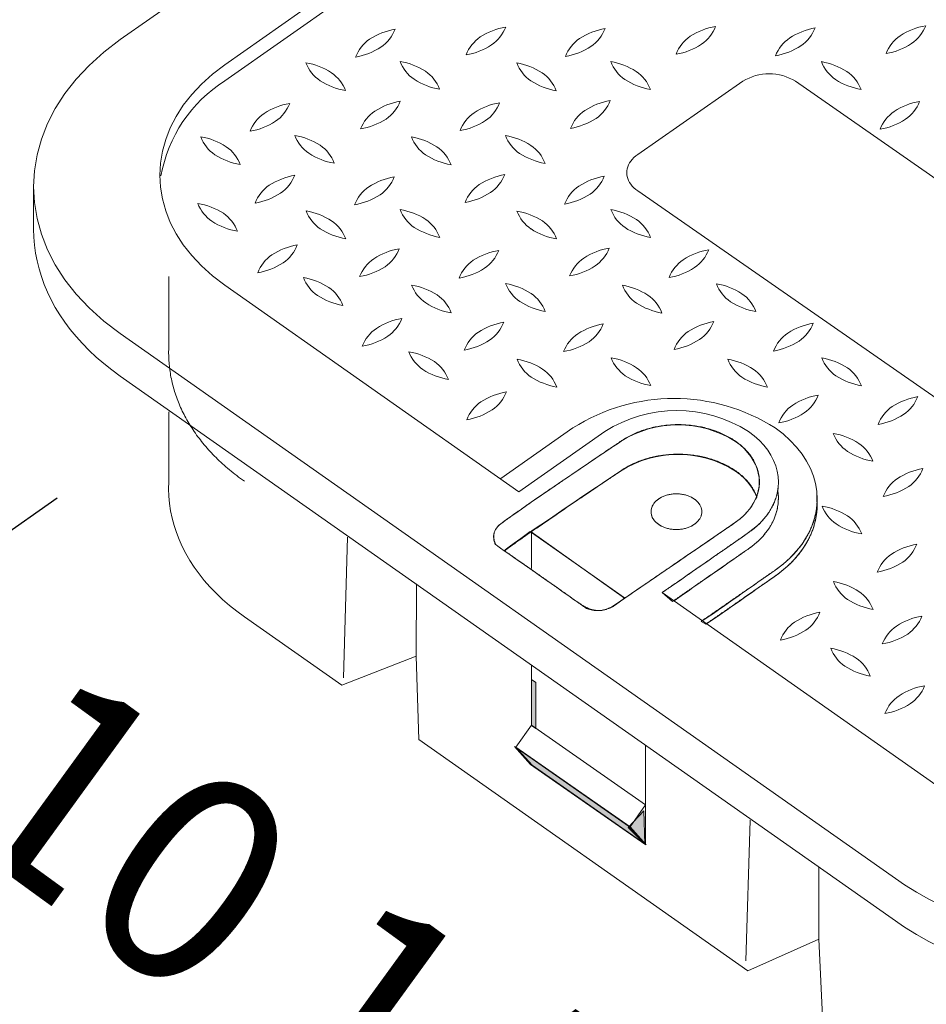
# Model space of a CAD drawing. Units: inches. Extents: x 0 to 217, y 0 to 280.
# Drawn here: x 15 to 26, y 207 to 218 of the extents above; entities that cross this region are included whole.
import ezdxf

# ---------------------------------------------------------------- set-up
doc = ezdxf.new("R2010")
doc.units = ezdxf.units.IN
doc.header["$LTSCALE"] = 10
doc.header["$MEASUREMENT"] = 0
doc.layers.get('Defpoints').update_dxf_attribs({"linetype": 'CONTINUOUS'})
doc.layers.add('CADdetails-7-VERYFINE', color=7, linetype='CONTINUOUS')
doc.layers.add('CADdetails-9-EXTRAFINE', color=9, linetype='CONTINUOUS', lineweight=0)
doc.styles.add('CADdetails-DIMENSIONS', font='ARIALN.TTF', dxfattribs={"height": 2.38})
doc.dimstyles.new('CADdetails-LEADER', dxfattribs={"dimtxt": 2.38, "dimasz": 2.38, "dimexe": 0.5, "dimexo": 1.5, "dimgap": 1, "dimtad": 0, "dimzin": 0, "dimdsep": 46, "dimlunit": 5, "dimtxsty": 'CADdetails-DIMENSIONS', "dimcen": 1, "dimclrd": 256, "dimclre": 256, "dimclrt": 256, "dimadec": 0, "dimazin": 0, "dimtfac": 1, "dimtofl": 0, "dimtmove": 0, "dimatfit": 3, "dimfxl": 1, "dimfrac": 2, "dimtolj": 1, "dimtzin": 0, "dimarcsym": 0})

# ---------------------------------------------------------------- blocks, each defined once
blk = doc.blocks.new('*D28')
at = {"layer": 'CADdetails-7-VERYFINE', "lineweight": -2}
for p, q in [((11.526, 212.462), (9.601, 213.861)), ((27.193, 201.081), (29.118, 199.682))]:
    blk.add_line(p, q, dxfattribs=at)
at = {"layer": 'CADdetails-7-VERYFINE'}
for points in [[(11.759, 212.783), (11.293, 212.142), (13.452, 211.064)], [(27.426, 201.402), (26.96, 200.76), (25.267, 202.48)]]:
    blk.add_solid(points, dxfattribs=at)
at = {"layer": 'Defpoints', "color": 0}
for p in [(13.452, 211.064), (13.468, 211.085), (25.283, 202.501)]:
    blk.add_point(p, dxfattribs=at)
at = {"layer": 'CADdetails-7-VERYFINE', "insert": (19.359, 206.772), "char_height": 2.38, "attachment_point": 5, "rotation": 324.0016, "style": 'CADdetails-DIMENSIONS'}
blk.add_mtext('\\A1;10 1/4"', dxfattribs=at)

msp = doc.modelspace()

# ---------------------------------------------------------------- hatches: boundary and pattern name
at = {"layer": 'CADdetails-9-EXTRAFINE', "linetype": 'Continuous'}
for points in [[(21.1512, 210.0695), (21.1512, 210.5948), (21.1029, 210.6309), (21.1029, 210.1049)], [(20.9047, 209.8628), (21.0913, 209.6574), (22.3987, 208.7436), (22.2121, 208.9496)], [(22.3874, 209.1257), (22.208, 208.9347), (22.3987, 208.7436)]]:
    msp.add_hatch(color=256, dxfattribs=at).paths.add_polyline_path(points, flags=0)

# ---------------------------------------------------------------- linework, layer by layer
at = {"layer": 'CADdetails-7-VERYFINE'}
msp.add_line((12.334, 210.3949), (15.6654, 212.7109), dxfattribs=at)
at = {"layer": 'CADdetails-9-EXTRAFINE', "linetype": 'Continuous'}
for p, q in [((31.3695, 228.4921), (16.3873, 217.9638)), ((31.9691, 227.7828), (17.5857, 217.6755)), ((31.9691, 227.5982), (17.5857, 217.4913)), ((23.5243, 217.4864), (22.319, 216.6484)), ((29.5481, 213.7179), (24.1267, 217.4864)), ((15.394, 216.2929), (15.394, 215.7926)), ((22.319, 216.2301), (27.7409, 212.4615)), ((16.9435, 215.2513), (16.9435, 214.4522)), ((16.3873, 214.5946), (25.3766, 208.2776)), ((16.3873, 214.108), (25.3766, 207.7909)), ((16.9435, 213.6974), (16.9435, 212.8979)), ((20.7498, 212.9349), (21.5755, 213.514)), ((23.928, 212.8331), (23.926, 212.7861)), ((23.6691, 212.6944), (23.6851, 212.7218)), ((23.6691, 212.6972), (23.6831, 212.7201)), ((24.3728, 212.6855), (24.3736, 212.7459)), ((18.9442, 210.6483), (18.9924, 212.2605)), ((21.0969, 212.3228), (22.169, 211.5623)), ((19.7794, 210.8992), (19.7815, 211.7264)), ((22.7184, 211.5249), (22.5981, 211.6263)), ((22.5981, 211.6263), (25.9754, 209.2528)), ((23.0477, 211.2969), (23.1012, 211.2664)), ((21.1021, 210.7918), (21.1021, 210.1061)), ((22.4095, 209.8777), (22.4095, 208.7356)), ((23.5589, 207.4053), (23.6067, 209.0179)), ((24.3937, 207.6566), (24.3962, 208.4839))]:
    msp.add_line(p, q, dxfattribs=at)
for points in [[(16.3873, 217.9638), (16.1986, 217.8201), (16.0297, 217.6685), (15.8808, 217.5101), (15.7517, 217.3455), (15.6424, 217.1757), (15.5531, 217.0016), (15.4836, 216.8241), (15.4339, 216.6439), (15.4041, 216.462), (15.3942, 216.2792), (15.4042, 216.0964), (15.434, 215.9145), (15.4836, 215.7343), (15.5532, 215.5567), (15.6425, 215.3826), (15.7518, 215.2129), (15.8809, 215.0483), (16.0298, 214.8898), (16.1986, 214.7383), (16.3873, 214.5946)], [(17.5857, 217.6755), (17.4442, 217.5677), (17.3176, 217.4541), (17.2059, 217.3353), (17.1091, 217.2118), (17.0272, 217.0845), (16.9602, 216.954), (16.908, 216.8208), (16.8708, 216.6856), (16.8485, 216.5492), (16.841, 216.4121), (16.8485, 216.275), (16.8708, 216.1386), (16.908, 216.0034), (16.9602, 215.8702), (17.0272, 215.7397), (17.1091, 215.6123), (17.2059, 215.4889), (17.3176, 215.3701), (17.4442, 215.2565), (17.5857, 215.1487)], [(22.319, 216.6484), (22.2954, 216.6305), (22.2742, 216.6116), (22.2555, 216.5919), (22.2393, 216.5715), (22.2256, 216.5504), (22.2144, 216.5288), (22.2057, 216.5067), (22.1995, 216.4843), (22.1957, 216.4618), (22.1945, 216.4391), (22.1957, 216.4164), (22.1995, 216.3938), (22.2057, 216.3715), (22.2144, 216.3495), (22.2256, 216.3279), (22.2393, 216.3068), (22.2555, 216.2864), (22.2742, 216.2668), (22.2954, 216.248), (22.319, 216.2301)], [(15.394, 215.7926), (15.3965, 215.7011), (15.4039, 215.6098), (15.4163, 215.5187), (15.4337, 215.4279), (15.4561, 215.3375), (15.4834, 215.2477), (15.5157, 215.1585), (15.553, 215.0701), (15.5952, 214.9826), (15.6424, 214.896), (15.6946, 214.8105), (15.7517, 214.7262), (15.8138, 214.6432), (15.8808, 214.5616), (15.9528, 214.4816), (16.0298, 214.4031), (16.1117, 214.3265), (16.1986, 214.2516), (16.2905, 214.1788), (16.3873, 214.108)], [(17.5857, 215.1487), (20.9569, 212.7797), (21.9418, 213.4726)], [(23.8947, 213.514), (23.986, 213.4445), (24.0676, 213.3711), (24.1397, 213.2945), (24.2022, 213.2149), (24.255, 213.1328), (24.2983, 213.0486), (24.3319, 212.9627), (24.3559, 212.8756), (24.3703, 212.7876), (24.3751, 212.6992), (24.3703, 212.6108), (24.3559, 212.5228), (24.3319, 212.4356), (24.2983, 212.3497), (24.255, 212.2655), (24.2022, 212.1833), (24.1397, 212.1037), (24.0676, 212.027), (23.986, 211.9536), (23.8947, 211.8841)], [(23.5902, 213.4726), (23.6551, 213.4231), (23.713, 213.371), (23.7642, 213.3165), (23.8086, 213.2599), (23.8461, 213.2015), (23.8768, 213.1417), (23.9007, 213.0806), (23.9177, 213.0187), (23.928, 212.9561), (23.9314, 212.8933), (23.928, 212.8305), (23.9177, 212.768), (23.9007, 212.7061), (23.8768, 212.645), (23.8461, 212.5852), (23.8086, 212.5269), (23.7642, 212.4703), (23.713, 212.4158), (23.6551, 212.3638), (23.5902, 212.3144)], [(22.1216, 213.3579), (22.1122, 213.3516), (22.0853, 213.3335), (22.0426, 213.3048), (21.9862, 213.2668), (21.9178, 213.2206), (21.8393, 213.1676), (21.7526, 213.1089), (21.6596, 213.0459), (21.562, 212.9796), (21.4618, 212.9114), (21.3608, 212.8425), (21.2609, 212.7741), (21.164, 212.7075), (21.0718, 212.6439), (20.9864, 212.5845), (20.9095, 212.5305), (20.843, 212.4833), (20.7887, 212.444), (20.7486, 212.4138), (20.7245, 212.394)], [(23.4394, 212.4322), (23.4912, 212.4717), (23.5376, 212.5134), (23.5785, 212.5569), (23.6139, 212.6021), (23.6439, 212.6488), (23.6685, 212.6966), (23.6876, 212.7454), (23.7012, 212.7949), (23.7094, 212.8449), (23.7121, 212.8951), (23.7094, 212.9453), (23.7012, 212.9952), (23.6876, 213.0447), (23.6685, 213.0935), (23.6439, 213.1414), (23.6139, 213.188), (23.5785, 213.2332), (23.5376, 213.2768), (23.4912, 213.3184), (23.4394, 213.3579)], [(22.1216, 213.0193), (22.114, 213.0143), (22.092, 212.9996), (22.0571, 212.9763), (22.0106, 212.9453), (21.9539, 212.9073), (21.8883, 212.8633), (21.8151, 212.8143), (21.7358, 212.761), (21.6517, 212.7044), (21.5641, 212.6453), (21.4744, 212.5848), (21.384, 212.5235), (21.2942, 212.4625), (21.2064, 212.4026), (21.122, 212.3448), (21.0422, 212.2898), (20.9685, 212.2387), (20.9022, 212.1922), (20.8447, 212.1513), (20.7973, 212.1169)], [(16.9435, 212.8979), (16.9416, 212.8141), (16.9444, 212.7304), (16.9521, 212.6467), (16.9644, 212.5633), (16.9816, 212.4802), (17.0035, 212.3976), (17.0302, 212.3155), (17.0616, 212.2341), (17.0978, 212.1534), (17.1388, 212.0737), (17.1845, 211.9949), (17.235, 211.9172), (17.2903, 211.8407), (17.3502, 211.7656), (17.415, 211.6918), (17.4845, 211.6196), (17.5588, 211.5491), (17.6378, 211.4803), (17.7216, 211.4133), (17.8101, 211.3484)], [(22.7618, 212.7587), (22.7379, 212.7581), (22.7146, 212.756), (22.6918, 212.7528), (22.6698, 212.7483), (22.6485, 212.7426), (22.6281, 212.7358), (22.6085, 212.7279), (22.59, 212.7191), (22.5725, 212.7093), (22.5561, 212.6986), (22.5409, 212.687), (22.5271, 212.6747), (22.5145, 212.6616), (22.5035, 212.6478), (22.4939, 212.6334), (22.4858, 212.6184), (22.4795, 212.6028), (22.4748, 212.5868), (22.472, 212.5704), (22.471, 212.5536)], [(23.0534, 212.5536), (23.0524, 212.5704), (23.0496, 212.5868), (23.0449, 212.6028), (23.0385, 212.6184), (23.0305, 212.6334), (23.0209, 212.6478), (23.0097, 212.6616), (22.9972, 212.6747), (22.9833, 212.687), (22.9681, 212.6986), (22.9516, 212.7093), (22.9341, 212.7191), (22.9155, 212.7279), (22.8959, 212.7358), (22.8754, 212.7426), (22.8541, 212.7483), (22.8319, 212.7528), (22.8092, 212.756), (22.7858, 212.7581), (22.7618, 212.7587)], [(23.926, 212.7861), (23.9297, 212.7508), (23.9312, 212.7155), (23.9305, 212.6801), (23.9277, 212.6449), (23.9227, 212.6097), (23.9156, 212.5746), (23.9063, 212.5398), (23.8949, 212.5052), (23.8814, 212.471), (23.8657, 212.4371), (23.8478, 212.4036), (23.8278, 212.3706), (23.8056, 212.3381), (23.7813, 212.3061), (23.7549, 212.2748), (23.7262, 212.2442), (23.6955, 212.2142), (23.6625, 212.1851), (23.6275, 212.1568), (23.5902, 212.1294)], [(24.3732, 212.6855), (24.375, 212.6386), (24.374, 212.5916), (24.3703, 212.5447), (24.364, 212.498), (24.3549, 212.4514), (24.3431, 212.405), (24.3287, 212.359), (24.3115, 212.3133), (24.2916, 212.268), (24.2691, 212.2233), (24.2438, 212.1791), (24.2158, 212.1355), (24.1852, 212.0926), (24.1518, 212.0504), (24.1157, 212.0091), (24.0769, 211.9686), (24.0354, 211.929), (23.9912, 211.8904), (23.9443, 211.8529), (23.8947, 211.8165)], [(22.471, 212.5536), (22.472, 212.5369), (22.4748, 212.5205), (22.4795, 212.5045), (22.4858, 212.489), (22.4939, 212.474), (22.5035, 212.4597), (22.5145, 212.4459), (22.5271, 212.4329), (22.5409, 212.4206), (22.5561, 212.4091), (22.5725, 212.3985), (22.59, 212.3887), (22.6085, 212.3799), (22.6281, 212.3721), (22.6485, 212.3654), (22.6698, 212.3597), (22.6918, 212.3553), (22.7146, 212.352), (22.7379, 212.35), (22.7618, 212.3493)], [(22.7618, 212.3493), (22.7858, 212.35), (22.8092, 212.352), (22.8319, 212.3553), (22.8541, 212.3597), (22.8754, 212.3654), (22.8959, 212.3721), (22.9155, 212.3799), (22.9341, 212.3887), (22.9516, 212.3985), (22.9681, 212.4091), (22.9833, 212.4206), (22.9972, 212.4329), (23.0097, 212.4459), (23.0209, 212.4597), (23.0305, 212.474), (23.0385, 212.489), (23.0449, 212.5045), (23.0496, 212.5205), (23.0524, 212.5369), (23.0534, 212.5536)], [(20.7245, 212.394), (20.7102, 212.3796), (20.6984, 212.3649), (20.6887, 212.35), (20.681, 212.335), (20.6752, 212.3201), (20.671, 212.3053), (20.6683, 212.2908), (20.667, 212.2767), (20.6667, 212.2631), (20.6674, 212.25), (20.6689, 212.2377), (20.671, 212.2262), (20.6735, 212.2156), (20.6763, 212.2061), (20.6791, 212.1978), (20.6818, 212.1907), (20.6842, 212.185), (20.6861, 212.1807), (20.6874, 212.1781), (20.6879, 212.1772)], [(22.0343, 211.4706), (22.0984, 211.5145), (22.1698, 211.5633), (22.2474, 211.6163), (22.33, 211.6728), (22.4166, 211.7321), (22.5061, 211.7933), (22.5973, 211.8557), (22.6892, 211.9185), (22.7806, 211.981), (22.8705, 212.0425), (22.9577, 212.1022), (23.0411, 212.1592), (23.1196, 212.213), (23.1921, 212.2626), (23.2575, 212.3074), (23.3148, 212.3466), (23.3627, 212.3794), (23.4002, 212.4051), (23.4261, 212.423), (23.4394, 212.4322)], [(20.7909, 212.1068), (21.0864, 212.3276), (22.169, 211.5663)], [(22.169, 211.5663), (21.1021, 212.3144), (21.1021, 211.9022)], [(23.5902, 212.3144), (23.5785, 212.3062), (23.5589, 212.2926), (23.5322, 212.274), (23.499, 212.2509), (23.4599, 212.2238), (23.4156, 212.193), (23.3666, 212.1591), (23.3137, 212.1224), (23.2574, 212.0833), (23.1984, 212.0424), (23.1373, 212), (23.0748, 211.9567), (23.0114, 211.9127), (22.9478, 211.8687), (22.8847, 211.825), (22.8227, 211.782), (22.7624, 211.7402), (22.7045, 211.7), (22.6495, 211.6619), (22.5981, 211.6263)], [(20.6879, 212.1772), (20.6949, 212.1723), (20.715, 212.1583), (20.7468, 212.136), (20.7889, 212.1066), (20.8399, 212.0709), (20.8983, 212.0301), (20.9628, 211.9849), (21.0319, 211.9365), (21.1043, 211.8858), (21.1785, 211.8338), (21.2531, 211.7815), (21.3267, 211.7299), (21.3979, 211.6799), (21.4653, 211.6325), (21.5275, 211.5887), (21.5831, 211.5495), (21.6307, 211.5158), (21.6688, 211.4888), (21.696, 211.4692), (21.711, 211.4582)], [(23.5902, 212.1294), (23.5803, 212.1225), (23.5645, 212.1114), (23.5431, 212.0965), (23.5167, 212.078), (23.4855, 212.0562), (23.4501, 212.0314), (23.4109, 212.0039), (23.3681, 211.974), (23.3224, 211.9419), (23.274, 211.9081), (23.2235, 211.8727), (23.1711, 211.8361), (23.1174, 211.7986), (23.0627, 211.7604), (23.0075, 211.7219), (22.9522, 211.6833), (22.8971, 211.6449), (22.8427, 211.6071), (22.7894, 211.5701), (22.7377, 211.5342)], [(23.8947, 211.8841), (23.885, 211.8773), (23.8706, 211.8672), (23.8517, 211.8539), (23.8285, 211.8376), (23.8012, 211.8185), (23.7701, 211.7966), (23.7354, 211.7723), (23.6974, 211.7456), (23.6563, 211.7168), (23.6123, 211.686), (23.5657, 211.6534), (23.5167, 211.6191), (23.4655, 211.5833), (23.4124, 211.5462), (23.3576, 211.508), (23.3013, 211.4688), (23.2439, 211.4288), (23.1855, 211.3882), (23.1263, 211.3471), (23.0666, 211.3058)], [(23.8947, 211.8165), (23.8856, 211.8101), (23.8721, 211.8006), (23.8545, 211.7883), (23.833, 211.7731), (23.8078, 211.7554), (23.7791, 211.7352), (23.747, 211.7126), (23.7118, 211.6879), (23.6737, 211.6612), (23.6329, 211.6326), (23.5896, 211.6022), (23.544, 211.5703), (23.4963, 211.5369), (23.4467, 211.5022), (23.3954, 211.4664), (23.3426, 211.4296), (23.2885, 211.3919), (23.2333, 211.3535), (23.1773, 211.3145), (23.1205, 211.2752)], [(21.711, 211.4582), (21.7201, 211.452), (21.7308, 211.4462), (21.7427, 211.4409), (21.7559, 211.4361), (21.7702, 211.4319), (21.7854, 211.4283), (21.8015, 211.4254), (21.8184, 211.4232), (21.8358, 211.4217), (21.8538, 211.4211), (21.8721, 211.4214), (21.8907, 211.4225), (21.9095, 211.4247), (21.9282, 211.4278), (21.9469, 211.432), (21.9653, 211.4373), (21.9834, 211.4438), (22.001, 211.4515), (22.018, 211.4604), (22.0343, 211.4706)], [(17.8101, 211.3484), (18.9253, 210.5654), (19.7794, 210.8992), (19.8092, 209.9441), (23.5826, 207.2919), (24.3937, 207.6566), (24.4392, 206.6899), (25.6014, 205.8735)], [(20.9228, 209.8552), (21.1094, 209.6493), (22.4172, 208.7356), (22.2306, 208.9419)]]:
    msp.add_lwpolyline(points, dxfattribs=at)
for points in [[(21.1512, 210.0695), (21.1512, 210.5948), (21.1029, 210.6309), (21.1029, 210.1049)], [(20.9228, 209.8552), (22.2306, 208.9419), (22.4095, 209.1925), (21.1021, 210.1061)], [(20.9047, 209.8628), (21.0913, 209.6574), (22.3987, 208.7436), (22.2121, 208.9496)], [(22.3874, 209.1257), (22.208, 208.9347), (22.3987, 208.7436)]]:
    msp.add_lwpolyline(points, close=True, dxfattribs=at)
for centre, radius, start, end in [((19.6716, 217.3075), 0.7864, 99.80157, 122.7853), ((19.1261, 218.2423), 0.4416, 304.34691, 338.77115), ((20.9403, 217.331), 0.7889, 99.88241, 122.76629), ((20.3897, 218.2704), 0.4458, 304.60188, 338.66104), ((22.0796, 217.3168), 0.7854, 99.89237, 122.8902), ((21.5376, 218.2458), 0.4356, 304.27838, 339.11628), ((23.3507, 217.3318), 0.7966, 100.01548, 122.71351), ((22.8021, 218.2742), 0.4394, 304.29552, 338.93614), ((24.4902, 217.3165), 0.7933, 100.00888, 122.77369), ((23.9388, 218.2584), 0.4436, 304.46367, 338.768), ((25.7525, 217.3499), 0.7844, 99.73508, 122.80684), ((25.2046, 218.2863), 0.4462, 304.44628, 338.53385), ((19.4962, 217.6041), 0.4422, 124.49477, 158.87502), ((20.7643, 217.6287), 0.4435, 124.45974, 158.77193), ((20.2124, 218.5737), 0.7966, 280.01519, 302.71379), ((21.9024, 217.6119), 0.4415, 124.38054, 158.85113), ((23.1692, 217.6395), 0.4397, 124.48024, 159.02792), ((22.6226, 218.5718), 0.7867, 279.95265, 302.88362), ((24.3083, 217.6202), 0.4396, 124.27051, 158.85423), ((25.5763, 217.6461), 0.4402, 124.40887, 158.95424), ((25.0266, 218.5878), 0.7959, 280.04589, 302.73667), ((18.9449, 218.5472), 0.7959, 280.0459, 302.73668), ((21.3549, 218.5475), 0.7881, 279.91607, 302.90129), ((23.7599, 218.5636), 0.7969, 279.9987, 302.64999), ((18.383, 216.9264), 0.7837, 57.17018, 80.23499), ((18.9221, 217.8527), 0.4344, 200.75431, 235.73753), ((19.4598, 216.9349), 0.7909, 57.42582, 80.25558), ((20.0059, 217.8731), 0.4417, 201.05106, 235.44079), ((20.7959, 216.92), 0.7893, 57.19283, 80.13164), ((21.3439, 217.8564), 0.4422, 201.0492, 235.47441), ((21.8773, 216.9425), 0.7819, 57.15606, 80.30202), ((22.4179, 217.8693), 0.4377, 200.88729, 235.60455), ((24.2892, 216.9316), 0.7918, 57.29428, 80.11885), ((24.8348, 217.8676), 0.4383, 200.84013, 235.54515), ((18.5634, 217.226), 0.4343, 20.7494, 55.74245), ((19.6361, 217.238), 0.4408, 20.99427, 55.52934), ((20.9776, 217.2221), 0.437, 20.98692, 55.75016), ((22.0525, 217.2362), 0.4403, 21.04495, 55.58528), ((23.8255, 217.0056), 0.5674, 57.93378, 122.06622), ((24.4692, 217.2354), 0.4391, 20.99607, 55.63415), ((18.4564, 216.115), 1.6286, 122.31739, 169.82577), ((19.1026, 218.1527), 0.7842, 237.17746, 260.2277), ((20.1808, 218.1728), 0.7881, 237.32486, 260.27572), ((21.5158, 218.1478), 0.7801, 237.2002, 260.39161), ((22.5958, 218.1682), 0.7851, 237.21603, 260.29524), ((25.0113, 218.1672), 0.7856, 237.28767, 260.31251), ((18.4638, 216.4554), 0.7893, 99.84386, 122.74302), ((17.9126, 217.3959), 0.447, 304.59839, 338.63327), ((19.7309, 216.4859), 0.7847, 99.92264, 122.91364), ((19.1849, 217.4175), 0.4403, 304.38476, 338.87816), ((20.8708, 216.4663), 0.7861, 99.86166, 122.86732), ((20.3227, 217.4013), 0.4435, 304.45973, 338.77193), ((22.1418, 216.4828), 0.7959, 100.04589, 122.73667), ((21.5906, 217.4245), 0.4415, 304.58503, 339.02967), ((25.689, 216.4716), 0.7962, 100.02936, 122.67291), ((25.1387, 217.4155), 0.4416, 304.34984, 338.7749), ((18.2863, 216.7556), 0.441, 124.44385, 158.92593), ((19.5536, 216.7801), 0.4416, 124.34882, 158.77592), ((20.6901, 216.7653), 0.437, 124.24984, 159.01308), ((21.9602, 216.7891), 0.4403, 124.41472, 158.95505), ((25.5085, 216.7766), 0.4422, 124.31981, 158.77401), ((17.7377, 217.6959), 0.7937, 279.94877, 302.69155), ((19.0062, 217.716), 0.7879, 279.92958, 302.85299), ((20.1458, 217.7014), 0.7914, 279.91953, 302.72916), ((21.4103, 217.7351), 0.8002, 280.00556, 302.58968), ((24.9614, 217.7104), 0.7854, 279.89237, 302.89019), ((17.173, 216.0663), 0.7961, 57.44129, 80.15929), ((17.7161, 217.0058), 0.4357, 200.85715, 235.77307), ((18.2508, 216.0868), 0.7921, 57.294, 80.11117), ((18.7958, 217.0226), 0.4375, 200.80814, 235.57716), ((19.5918, 216.0747), 0.7856, 57.22329, 80.28798), ((20.1324, 217.0056), 0.437, 200.98692, 235.75016), ((20.6691, 216.0891), 0.7874, 57.30133, 80.24567), ((21.2103, 217.0203), 0.4363, 200.832, 235.65985), ((17.3524, 216.375), 0.4396, 20.89162, 55.49367), ((18.9735, 217.3209), 0.7844, 237.19334, 260.26515), ((18.4308, 216.3911), 0.4389, 20.91552, 55.60809), ((19.7699, 216.3749), 0.437, 20.80792, 55.54528), ((20.8465, 216.3903), 0.4383, 20.83542, 55.54322), ((17.8971, 217.307), 0.7868, 237.22047, 260.19306), ((20.3139, 217.307), 0.7886, 237.16978, 260.10124), ((21.3922, 217.3265), 0.7921, 237.29354, 260.11122), ((18.523, 215.6297), 0.7911, 99.91161, 122.7287), ((17.9727, 216.5698), 0.4442, 304.57097, 338.79213), ((19.6598, 215.6184), 0.7839, 99.76438, 122.82208), ((19.1161, 216.5495), 0.4403, 304.32998, 338.90064), ((20.9336, 215.6298), 0.7992, 100.0527, 122.67628), ((20.3799, 216.5774), 0.4442, 304.57288, 338.79689), ((22.0725, 215.6138), 0.7969, 99.99898, 122.64971), ((21.5208, 216.5592), 0.4435, 304.45871, 338.77296), ((18.3446, 215.9309), 0.4415, 124.38054, 158.85112), ((19.4882, 215.9104), 0.4457, 124.63343, 158.73635), ((20.7508, 215.9391), 0.4403, 124.38476, 158.87816), ((20.201, 216.8858), 0.8001, 280.00528, 302.58997), ((21.8937, 215.919), 0.4436, 124.46468, 158.76698), ((17.7967, 216.8705), 0.7921, 279.88878, 302.70646), ((18.9345, 216.8571), 0.7971, 279.99808, 302.64224), ((21.3408, 216.8669), 0.7995, 280.03592, 302.61277), ((17.1402, 215.3021), 0.7966, 57.44839, 80.15178), ((17.6846, 216.2429), 0.437, 200.91122, 235.71899), ((18.383, 215.2238), 0.7891, 57.24924, 80.15552), ((18.9279, 216.158), 0.4389, 200.9145, 235.60911), ((19.4601, 215.2366), 0.7925, 57.31698, 80.14946), ((20.0063, 216.1741), 0.4396, 200.89059, 235.49469), ((20.7979, 215.2186), 0.7928, 57.31697, 80.14152), ((21.3471, 216.1584), 0.4429, 200.99755, 235.41305), ((21.8742, 215.2285), 0.7992, 57.48544, 80.11515), ((22.4177, 216.1691), 0.4343, 200.67433, 235.71097), ((17.869, 216.5521), 0.7966, 237.28621, 259.98481), ((17.3206, 215.6123), 0.4383, 20.76119, 55.51117), ((18.562, 215.5253), 0.4389, 20.9145, 55.60911), ((19.6417, 215.5435), 0.4363, 20.75665, 55.62865), ((20.9771, 215.5235), 0.4396, 20.96715, 55.52469), ((22.0528, 215.539), 0.4416, 20.89509, 55.37727), ((19.107, 216.4599), 0.7896, 237.25652, 260.14824), ((20.1884, 216.487), 0.8011, 237.44058, 260.02586), ((21.5247, 216.4685), 0.7995, 237.54978, 260.13162), ((22.6012, 216.4776), 0.7928, 237.31697, 260.14152), ((18.5529, 214.8317), 0.7914, 99.91925, 122.72944), ((18.0105, 215.7657), 0.4345, 304.23111, 339.17025), ((19.7231, 214.7862), 0.7933, 100.0086, 122.77397), ((19.1709, 215.7275), 0.4442, 304.60446, 338.87192), ((20.8638, 214.7651), 0.7963, 100.01581, 122.72152), ((20.3152, 215.7072), 0.4395, 304.29654, 338.93513), ((22.1314, 214.7874), 0.7995, 100.03592, 122.61277), ((21.5833, 215.7312), 0.4377, 304.36528, 339.03607), ((23.2697, 214.7787), 0.7902, 99.98851, 122.88245), ((22.7162, 215.7191), 0.4468, 304.6238, 338.71455), ((18.3744, 215.1337), 0.441, 124.44385, 158.92593), ((19.5447, 215.0874), 0.4436, 124.46367, 158.768), ((20.6852, 215.0683), 0.4449, 124.48066, 158.63739), ((21.951, 215.0963), 0.4422, 124.49374, 158.87604), ((23.0865, 215.0803), 0.4375, 124.18339, 158.93466), ((17.8274, 216.0691), 0.7886, 279.89905, 302.82994), ((18.9921, 216.0361), 0.8002, 280.00556, 302.58968), ((20.138, 216.0027), 0.7837, 279.76496, 302.83028), ((21.3999, 216.0401), 0.7966, 280.01519, 302.71379), ((22.5423, 216.0175), 0.7916, 279.8815, 302.71375), ((18.35, 214.4561), 0.7928, 57.31652, 80.14157), ((18.8947, 215.3931), 0.4377, 200.86054, 235.65642), ((18.5308, 214.7623), 0.4377, 20.88729, 55.60455), ((19.592, 214.3729), 0.7903, 57.28006, 80.17843), ((20.1382, 215.3101), 0.4409, 201.07015, 235.56007), ((20.6694, 214.3909), 0.7888, 57.18602, 80.13886), ((21.2145, 215.3247), 0.4389, 200.91553, 235.60809), ((22.008, 214.3723), 0.7893, 57.25699, 80.15614), ((22.5532, 215.3059), 0.4389, 200.81118, 235.43554), ((23.0843, 214.3807), 0.797, 57.46326, 80.1816), ((23.63, 215.3233), 0.4389, 200.99011, 235.64011), ((19.0753, 215.7), 0.7933, 237.38856, 260.15844), ((19.7745, 214.6787), 0.4344, 20.75431, 55.73753), ((20.8509, 214.6934), 0.4364, 20.91347, 55.69186), ((22.1886, 214.6758), 0.4364, 20.83692, 55.65492), ((23.264, 214.6912), 0.4389, 20.81117, 55.43554), ((20.3159, 215.6106), 0.7896, 237.25697, 260.14819), ((21.3882, 215.6154), 0.7772, 237.1484, 260.399), ((22.7326, 215.6154), 0.7961, 237.44084, 260.15934), ((23.8103, 215.6274), 0.7921, 237.29354, 260.11122), ((19.7513, 213.9895), 0.7914, 99.91953, 122.72916), ((19.2036, 214.9276), 0.4409, 304.43891, 338.93088), ((19.5727, 214.2914), 0.441, 124.41426, 158.84866), ((20.9215, 213.9453), 0.7921, 100.05683, 122.86785), ((20.3707, 214.8846), 0.4422, 304.49375, 338.87604), ((22.0623, 213.9227), 0.7966, 100.01525, 122.71333), ((21.5092, 214.8687), 0.4449, 304.5122, 338.71279), ((23.3265, 213.9522), 0.7921, 99.88906, 122.70618), ((22.7805, 214.8911), 0.4396, 304.26949, 338.85526), ((24.469, 213.93), 0.7969, 99.99875, 122.64953), ((23.9204, 214.8728), 0.4396, 304.3006, 338.93), ((19.0245, 215.2337), 0.795, 279.90925, 302.60544), ((20.7359, 214.2507), 0.435, 124.16494, 159.09129), ((20.1939, 215.1816), 0.7874, 279.92201, 302.86056), ((21.8782, 214.2305), 0.4383, 124.21403, 158.90402), ((23.1507, 214.2528), 0.4444, 124.57886, 158.79092), ((22.5986, 215.1948), 0.7933, 280.0086, 302.77397), ((24.2902, 214.2355), 0.4435, 124.49028, 158.84807), ((21.3334, 215.1681), 0.7916, 279.88155, 302.71329), ((23.7418, 215.1687), 0.7849, 279.88481, 302.89776), ((19.5592, 213.6068), 0.7928, 57.3168, 80.14129), ((20.1047, 214.5438), 0.4383, 200.83542, 235.54322), ((20.8003, 213.5211), 0.7928, 57.31651, 80.14157), ((21.3457, 214.4581), 0.4383, 200.83542, 235.54323), ((21.8822, 213.5517), 0.7778, 57.00903, 80.26198), ((22.4218, 214.4729), 0.4363, 200.75665, 235.62864), ((23.2159, 213.5205), 0.7918, 57.29446, 80.11908), ((23.7625, 214.4573), 0.4396, 200.89163, 235.49368), ((24.2943, 213.5393), 0.7891, 57.18556, 80.13097), ((24.8393, 214.472), 0.4382, 200.7563, 235.51608), ((20.282, 214.845), 0.7874, 237.30132, 260.24567), ((19.7401, 213.9137), 0.437, 20.80895, 55.54426), ((20.9821, 213.8283), 0.4363, 20.75665, 55.62865), ((22.0569, 213.8409), 0.4403, 21.04597, 55.58425), ((23.3959, 213.8244), 0.439, 20.99606, 55.63415), ((24.4749, 213.8412), 0.4376, 20.96372, 55.64161), ((21.5227, 214.7562), 0.7846, 237.20061, 260.26582), ((22.5996, 214.7697), 0.7819, 237.15606, 260.30202), ((23.9389, 214.7585), 0.7881, 237.32486, 260.27572), ((25.0162, 214.7757), 0.7891, 237.41216, 260.32228), ((20.949, 213.1514), 0.7874, 99.92201, 122.86056), ((20.4038, 214.0848), 0.439, 304.32809, 338.92815), ((22.7351, 211.6907), 2.1608, 57.54398, 122.45602), ((24.5248, 213.1103), 0.7918, 99.88087, 122.706), ((23.9773, 214.0503), 0.4416, 304.34792, 338.77012), ((25.6643, 213.0919), 0.7921, 99.86429, 122.64201), ((25.1183, 214.0302), 0.4397, 304.44246, 338.95221), ((20.7677, 213.4516), 0.4369, 124.24295, 159.01328), ((24.3474, 213.4121), 0.4422, 124.49374, 158.87604), ((25.4883, 213.3933), 0.4436, 124.49419, 158.84415), ((20.2239, 214.3842), 0.7879, 279.92958, 302.85299), ((22.766, 212.1739), 1.5382, 57.59875, 122.40125), ((23.797, 214.3527), 0.7933, 280.0086, 302.77397), ((24.9364, 214.3386), 0.7972, 279.98462, 302.69091), ((22.7805, 212.3221), 1.2276, 57.538, 122.462), ((24.4257, 212.6737), 0.7889, 57.23343, 80.11788), ((24.9713, 213.6068), 0.4389, 200.81118, 235.43553), ((24.606, 212.9748), 0.4382, 21.01415, 55.75419), ((22.7805, 211.9835), 1.2276, 57.538, 122.462), ((25.1479, 213.9093), 0.7886, 237.33974, 260.30513), ((23.0846, 212.4815), 0.6443, 21.73818, 56.58742), ((25.7231, 212.2689), 0.7911, 99.91138, 122.72853), ((25.1773, 213.2061), 0.439, 304.32809, 338.92814), ((25.5447, 212.5701), 0.4415, 124.38054, 158.85113), ((24.9984, 213.5034), 0.7856, 279.85444, 302.87413), ((24.2989, 211.8405), 0.7891, 57.4117, 80.32233), ((24.8403, 212.775), 0.4377, 200.9629, 235.63574), ((24.4744, 212.142), 0.4408, 20.99325, 55.53035), ((25.0183, 213.074), 0.7853, 237.22376, 260.29586), ((25.6534, 211.4052), 0.7874, 99.92201, 122.86056), ((25.1073, 212.3381), 0.4396, 304.47428, 339.03387), ((25.4723, 211.7056), 0.437, 124.281, 159.08877), ((24.9256, 212.6459), 0.7966, 280.01519, 302.71379), ((24.4275, 210.9715), 0.7931, 57.38052, 80.1581), ((24.9709, 211.9082), 0.4363, 200.83302, 235.65882), ((24.6071, 211.2774), 0.4389, 20.9145, 55.60911), ((25.1528, 212.2151), 0.7928, 237.3168, 260.14129), ((24.5431, 210.6276), 0.7852, 99.89277, 122.89776), ((23.9957, 211.5605), 0.4422, 304.49477, 338.87502), ((25.7137, 210.5805), 0.7889, 100.04996, 122.92859), ((25.1663, 211.5145), 0.4389, 304.36091, 339.00886), ((24.3643, 210.9238), 0.4395, 124.2946, 158.93039), ((23.8188, 211.8582), 0.7881, 279.89154, 302.83704), ((25.5341, 210.878), 0.4416, 124.34705, 158.76995), ((24.9877, 211.8112), 0.7849, 279.88486, 302.8973), ((24.3955, 210.2081), 0.7928, 57.38128, 80.16572), ((24.9405, 211.1452), 0.4383, 200.83995, 235.54429), ((24.5776, 210.5166), 0.435, 20.70203, 55.68326), ((25.1179, 211.4464), 0.7874, 237.30178, 260.24562), ((25.7425, 209.7777), 0.7926, 99.87158, 122.63472), ((25.1923, 210.7206), 0.4449, 304.48168, 338.63637), ((25.5679, 210.0775), 0.4462, 124.5137, 158.68685), ((25.0137, 211.0241), 0.7965, 280.01519, 302.71379), ((27.7735, 212.0447), 4.4651, 237.53281, 302.47657), ((27.7738, 211.5609), 4.4676, 237.5484, 302.4516)]:
    msp.add_arc(centre, radius, start, end, dxfattribs=at)
for points, start_tangent, end_tangent in [([(16.9435, 214.4522), (16.9416, 214.3684), (16.9444, 214.2847), (16.9521, 214.201), (16.9644, 214.1176), (16.9816, 214.0345), (17.0035, 213.9519), (17.0302, 213.8698), (17.0616, 213.7884), (17.0978, 213.7077), (17.1388, 213.6279), (17.1845, 213.5491), (17.235, 213.4714), (17.2903, 213.3949), (17.3502, 213.3198), (17.415, 213.246), (17.4845, 213.1738), (17.5588, 213.1032), (17.6378, 213.0343), (17.7216, 212.9673), (17.8101, 212.9023)], (-0.0510853, -0.9986943), (0.8176799, -0.5756731)), ([(22.124, 213.36), (22.1802, 213.3964), (22.2394, 213.429), (22.3014, 213.4578), (22.3657, 213.4827), (22.4321, 213.5038), (22.5002, 213.5211), (22.5696, 213.5345), (22.6401, 213.5441), (22.7113, 213.5499), (22.7828, 213.5518), (22.8543, 213.5499), (22.9254, 213.5441), (22.9959, 213.5345), (23.0654, 213.5211), (23.1335, 213.5038), (23.1999, 213.4827), (23.2643, 213.4578), (23.3263, 213.429), (23.3856, 213.3964), (23.4418, 213.36)], (0.8178774, 0.5753925), (0.8181742, -0.5749705)), ([(23.4418, 213.36), (23.4789, 213.3324), (23.5133, 213.3038), (23.5449, 213.2741), (23.5739, 213.2435), (23.6001, 213.212), (23.6237, 213.1798), (23.6445, 213.1469), (23.6626, 213.1133), (23.678, 213.0793), (23.6907, 213.0448), (23.7007, 213.01), (23.708, 212.9749), (23.7126, 212.9396), (23.7145, 212.9042), (23.7137, 212.8688), (23.7102, 212.8334), (23.704, 212.7982), (23.695, 212.7633), (23.6834, 212.7286), (23.6691, 212.6944)], (0.8185548, -0.5744285), (-0.4186367, -0.9081538)), ([(23.4394, 213.0193), (23.3832, 213.0558), (23.3239, 213.0884), (23.2619, 213.1172), (23.1976, 213.1421), (23.1312, 213.1632), (23.0631, 213.1805), (22.9937, 213.1939), (22.9233, 213.2035), (22.8521, 213.2092), (22.7807, 213.2112), (22.7092, 213.2092), (22.638, 213.2035), (22.5676, 213.1939), (22.4981, 213.1805), (22.43, 213.1632), (22.3636, 213.1421), (22.2992, 213.1172), (22.2372, 213.0884), (22.1779, 213.0558), (22.1216, 213.0193)], (-0.8181742, 0.5749705), (-0.8184725, -0.5745457)), ([(23.4418, 213.0209), (23.3856, 213.0574), (23.3263, 213.09), (23.2643, 213.1188), (23.1999, 213.1437), (23.1335, 213.1648), (23.0654, 213.1821), (22.9959, 213.1955), (22.9254, 213.2051), (22.8543, 213.2109), (22.7828, 213.2128), (22.7113, 213.2109), (22.6401, 213.2051), (22.5696, 213.1955), (22.5002, 213.1821), (22.4321, 213.1648), (22.3657, 213.1437), (22.3014, 213.1188), (22.2394, 213.09), (22.1802, 213.0574), (22.124, 213.0209)], (-0.8181482, 0.5750074), (-0.8178514, -0.5754295)), ([(23.6831, 212.7201), (23.6768, 212.7366), (23.6698, 212.7529), (23.6622, 212.7691), (23.654, 212.7852), (23.6452, 212.8012), (23.6358, 212.817), (23.6257, 212.8327), (23.6151, 212.8482), (23.6038, 212.8636), (23.5919, 212.8788), (23.5794, 212.8938), (23.5663, 212.9086), (23.5525, 212.9233), (23.5382, 212.9377), (23.5233, 212.9519), (23.5077, 212.9659), (23.4915, 212.9796), (23.4748, 212.9931), (23.4574, 213.0064), (23.4394, 213.0193)], (-0.3439586, 0.9389848), (-0.8180738, 0.5751132)), ([(23.6851, 212.7218), (23.6789, 212.7382), (23.672, 212.7545), (23.6644, 212.7707), (23.6563, 212.7868), (23.6475, 212.8028), (23.6381, 212.8186), (23.6281, 212.8343), (23.6175, 212.8498), (23.6063, 212.8652), (23.5944, 212.8804), (23.5819, 212.8954), (23.5688, 212.9102), (23.5551, 212.9249), (23.5408, 212.9393), (23.5258, 212.9535), (23.5103, 212.9675), (23.4941, 212.9812), (23.4773, 212.9947), (23.4599, 213.008), (23.4418, 213.0209)], (-0.3409665, 0.9400754), (-0.8189634, 0.5738458)), ([(23.5902, 212.3144), (23.6204, 212.3363), (23.6492, 212.3589), (23.6766, 212.382), (23.7025, 212.4056), (23.7271, 212.4297), (23.7503, 212.4544), (23.7721, 212.4794), (23.7924, 212.5049), (23.8114, 212.5308), (23.829, 212.557), (23.8451, 212.5836), (23.8599, 212.6104), (23.8733, 212.6376), (23.8853, 212.665), (23.8959, 212.6926), (23.9051, 212.7205), (23.9129, 212.7484), (23.9194, 212.7766), (23.9244, 212.8048), (23.928, 212.8331)], (0.8188207, 0.5740493), (0.103678, 0.9946109)), ([(22.7618, 212.7587), (22.7379, 212.7581), (22.7146, 212.756), (22.6918, 212.7528), (22.6698, 212.7483), (22.6485, 212.7426), (22.6281, 212.7358), (22.6085, 212.7279), (22.59, 212.7191), (22.5725, 212.7093), (22.5561, 212.6986), (22.5409, 212.687), (22.5271, 212.6747), (22.5145, 212.6616), (22.5035, 212.6478), (22.4939, 212.6334), (22.4858, 212.6184), (22.4795, 212.6028), (22.4748, 212.5868), (22.472, 212.5704), (22.471, 212.5536)], (-1, 0), (0, -1)), ([(23.0534, 212.5536), (23.0524, 212.5704), (23.0495, 212.5868), (23.0449, 212.6028), (23.0385, 212.6184), (23.0304, 212.6334), (23.0208, 212.6478), (23.0096, 212.6616), (22.9971, 212.6747), (22.9831, 212.687), (22.9679, 212.6986), (22.9515, 212.7093), (22.9339, 212.7191), (22.9153, 212.7279), (22.8957, 212.7358), (22.8752, 212.7426), (22.8539, 212.7483), (22.8318, 212.7528), (22.8091, 212.756), (22.7857, 212.7581), (22.7618, 212.7587)], (0, 1), (-1, 0)), ([(23.926, 212.7861), (23.9297, 212.7508), (23.9312, 212.7155), (23.9305, 212.6801), (23.9277, 212.6449), (23.9227, 212.6097), (23.9156, 212.5746), (23.9063, 212.5398), (23.8949, 212.5052), (23.8814, 212.471), (23.8657, 212.4371), (23.8478, 212.4036), (23.8278, 212.3706), (23.8056, 212.3381), (23.7813, 212.3061), (23.7549, 212.2748), (23.7262, 212.2442), (23.6955, 212.2142), (23.6625, 212.1851), (23.6275, 212.1568), (23.5902, 212.1294)], (0.1323944, -0.9911971), (-0.8177045, -0.5756382)), ([(24.3736, 212.7459), (24.375, 212.6993), (24.3736, 212.6527), (24.3696, 212.6062), (24.363, 212.5598), (24.3536, 212.5136), (24.3417, 212.4676), (24.327, 212.422), (24.3097, 212.3767), (24.2898, 212.3319), (24.2672, 212.2875), (24.2419, 212.2437), (24.2139, 212.2005), (24.1833, 212.158), (24.1501, 212.1162), (24.1142, 212.0752), (24.0756, 212.035), (24.0344, 211.9957), (23.9905, 211.9575), (23.9439, 211.9202), (23.8947, 211.8841)], (0.0568983, -0.99838), (-0.8176852, -0.5756656)), ([(23.4394, 212.4322), (23.4556, 212.4438), (23.4714, 212.4557), (23.4866, 212.4677), (23.5013, 212.4799), (23.5155, 212.4924), (23.5292, 212.505), (23.5425, 212.5178), (23.5552, 212.5307), (23.5674, 212.5439), (23.5791, 212.5572), (23.5904, 212.5706), (23.6011, 212.5842), (23.6113, 212.5979), (23.6211, 212.6117), (23.6303, 212.6257), (23.639, 212.6398), (23.6473, 212.654), (23.655, 212.6683), (23.6623, 212.6827), (23.6691, 212.6972)], (0.8194051, 0.5732149), (0.4089995, 0.9125346)), ([(23.8947, 211.8165), (23.9443, 211.8529), (23.9912, 211.8904), (24.0354, 211.929), (24.0769, 211.9686), (24.1157, 212.0091), (24.1518, 212.0504), (24.1851, 212.0926), (24.2158, 212.1355), (24.2438, 212.1791), (24.269, 212.2233), (24.2916, 212.268), (24.3114, 212.3133), (24.3286, 212.359), (24.343, 212.405), (24.3547, 212.4514), (24.3638, 212.498), (24.3701, 212.5447), (24.3737, 212.5916), (24.3746, 212.6386), (24.3728, 212.6855)], (0.8180938, 0.5750848), (-0.0666905, 0.9977737)), ([(22.471, 212.5536), (22.472, 212.5369), (22.4748, 212.5205), (22.4795, 212.5045), (22.4858, 212.489), (22.4939, 212.474), (22.5035, 212.4597), (22.5145, 212.4459), (22.5271, 212.4329), (22.5409, 212.4206), (22.5561, 212.4091), (22.5725, 212.3985), (22.59, 212.3887), (22.6085, 212.3799), (22.6281, 212.3721), (22.6485, 212.3654), (22.6698, 212.3597), (22.6918, 212.3553), (22.7146, 212.352), (22.7379, 212.35), (22.7618, 212.3493)], (0, -1), (1, 0)), ([(22.7618, 212.3493), (22.7857, 212.35), (22.8091, 212.352), (22.8318, 212.3553), (22.8539, 212.3597), (22.8752, 212.3654), (22.8957, 212.3721), (22.9153, 212.3799), (22.9339, 212.3887), (22.9515, 212.3985), (22.9679, 212.4091), (22.9831, 212.4206), (22.9971, 212.4329), (23.0096, 212.4459), (23.0208, 212.4597), (23.0304, 212.474), (23.0385, 212.489), (23.0449, 212.5045), (23.0495, 212.5205), (23.0524, 212.5369), (23.0534, 212.5536)], (1, 0), (0, 1)), ([(22.169, 211.5623), (22.2386, 211.6099), (22.3123, 211.6604), (22.3895, 211.7132), (22.4692, 211.7678), (22.5508, 211.8236), (22.6334, 211.8801), (22.7161, 211.9367), (22.7982, 211.9929), (22.8789, 212.0481), (22.9573, 212.1018), (23.0327, 212.1533), (23.1041, 212.2023), (23.1709, 212.248), (23.2322, 212.29), (23.2872, 212.3277), (23.3351, 212.3605), (23.3751, 212.3879), (23.4064, 212.4094), (23.4281, 212.4243), (23.4394, 212.4322)], (0.8251561, 0.5649047), (0.8177787, 0.5755328)), ([(22.5981, 211.6263), (22.6495, 211.6619), (22.7045, 211.7), (22.7624, 211.7402), (22.8227, 211.782), (22.8847, 211.825), (22.9478, 211.8687), (23.0114, 211.9127), (23.0748, 211.9567), (23.1373, 212), (23.1984, 212.0424), (23.2574, 212.0833), (23.3137, 212.1224), (23.3666, 212.1591), (23.4156, 212.193), (23.4599, 212.2238), (23.499, 212.2509), (23.5322, 212.274), (23.5589, 212.2926), (23.5785, 212.3062), (23.5902, 212.3144)], (0.8218877, 0.5696496), (0.8187741, 0.5741158)), ([(23.5902, 212.1294), (23.5802, 212.1224), (23.5639, 212.1112), (23.5419, 212.096), (23.5147, 212.077), (23.4825, 212.0548), (23.4459, 212.0294), (23.4054, 212.0014), (23.3613, 211.9708), (23.3142, 211.9381), (23.2644, 211.9036), (23.2124, 211.8676), (23.1586, 211.8303), (23.1036, 211.7921), (23.0476, 211.7533), (22.9912, 211.7142), (22.9349, 211.6751), (22.879, 211.6363), (22.8239, 211.5982), (22.7703, 211.5609), (22.7184, 211.5249)], (-0.8229656, -0.5680913), (-0.8215787, -0.5700951)), ([(23.8947, 211.8841), (23.8849, 211.8773), (23.8701, 211.867), (23.8505, 211.8534), (23.8264, 211.8367), (23.7981, 211.817), (23.7659, 211.7947), (23.7299, 211.7697), (23.6905, 211.7424), (23.648, 211.7129), (23.6026, 211.6814), (23.5545, 211.6481), (23.5041, 211.6132), (23.4515, 211.5768), (23.3972, 211.5391), (23.3413, 211.5004), (23.2841, 211.4607), (23.2259, 211.4204), (23.1669, 211.3795), (23.1074, 211.3383), (23.0477, 211.2969)], (-0.8201843, -0.5720993), (-0.8219388, -0.5695759)), ([(23.1012, 211.2664), (23.1581, 211.3057), (23.2146, 211.3448), (23.2705, 211.3834), (23.3254, 211.4215), (23.3792, 211.4587), (23.4317, 211.4951), (23.4826, 211.5303), (23.5317, 211.5644), (23.5787, 211.597), (23.6234, 211.628), (23.6656, 211.6573), (23.7051, 211.6847), (23.7417, 211.71), (23.775, 211.7332), (23.8049, 211.7539), (23.8311, 211.7722), (23.8534, 211.7877), (23.8716, 211.8004), (23.8854, 211.81), (23.8947, 211.8165)], (0.8225729, 0.5686596), (0.8185133, 0.5744876)), ([(22.0021, 211.4521), (21.9935, 211.4488), (21.9839, 211.445), (21.9735, 211.4409), (21.9621, 211.4368), (21.9498, 211.4327), (21.9365, 211.429), (21.9222, 211.4258), (21.9069, 211.4233), (21.8904, 211.4217), (21.8728, 211.4212), (21.8541, 211.4219), (21.8343, 211.4241), (21.8132, 211.4279), (21.7908, 211.4336), (21.7672, 211.4413), (21.7423, 211.4512), (21.7161, 211.4635), (21.6884, 211.4785), (21.6594, 211.4962), (21.6289, 211.5169)], (-0.9372504, -0.3486569), (-0.8139314, 0.5809609))]:
    msp.add_spline(points, degree=3, dxfattribs=dict(at, start_tangent=start_tangent, end_tangent=end_tangent))
for points, start_tangent in [([(20.7265, 212.3956), (20.7506, 212.4154), (20.7908, 212.4457), (20.845, 212.485), (20.9115, 212.5323), (20.9885, 212.5863), (21.0739, 212.6458), (21.1661, 212.7094), (21.2631, 212.7761), (21.363, 212.8444), (21.464, 212.9134), (21.5642, 212.9816), (21.6618, 213.0478), (21.7549, 213.1109), (21.8417, 213.1696), (21.9202, 213.2226), (21.9886, 213.2688), (22.045, 213.3068), (22.0877, 213.3355), (22.1146, 213.3536), (22.124, 213.36)], (0.7365312, 0.6764035)), ([(20.7868, 212.1036), (20.773, 212.1134), (20.7606, 212.1223), (20.7494, 212.1304), (20.7395, 212.1377), (20.7308, 212.1442), (20.7232, 212.15), (20.7165, 212.1551), (20.7109, 212.1596), (20.706, 212.1635), (20.702, 212.1669), (20.6987, 212.1697), (20.6961, 212.1721), (20.6941, 212.174), (20.6925, 212.1755), (20.6914, 212.1767), (20.6907, 212.1776), (20.6902, 212.1782), (20.69, 212.1786), (20.6899, 212.1788), (20.6899, 212.1788)], (-0.8170825, 0.5765207)), ([(21.6289, 211.5169), (21.5946, 211.5414), (21.5548, 211.5697), (21.5102, 211.6012), (21.4616, 211.6355), (21.4099, 211.672), (21.3559, 211.7101), (21.3002, 211.7493), (21.2438, 211.789), (21.1873, 211.8287), (21.1316, 211.8678), (21.0775, 211.9058), (21.0258, 211.9421), (20.9771, 211.9763), (20.9324, 212.0076), (20.8925, 212.0356), (20.858, 212.0598), (20.8298, 212.0796), (20.8087, 212.0943), (20.7954, 212.1036), (20.7909, 212.1068)], (-0.8134999, 0.5815651))]:
    msp.add_spline(points, degree=3, dxfattribs=dict(at, start_tangent=start_tangent))
for points, end_tangent in [([(22.124, 213.0209), (22.1163, 213.0158), (22.0941, 213.0008), (22.0588, 212.977), (22.0117, 212.9453), (21.9543, 212.9066), (21.8879, 212.8617), (21.8139, 212.8117), (21.7337, 212.7573), (21.6486, 212.6996), (21.5601, 212.6395), (21.4694, 212.5778), (21.3781, 212.5155), (21.2874, 212.4534), (21.1987, 212.3926), (21.1135, 212.3338), (21.0331, 212.2781), (20.9588, 212.2263), (20.8921, 212.1793), (20.8343, 212.1381), (20.7868, 212.1036)], (-0.8046928, -0.5936914)), ([(22.1216, 213.0193), (22.1171, 213.0163), (22.1041, 213.0076), (22.0832, 212.9935), (22.0549, 212.9745), (22.0199, 212.9509), (21.9788, 212.9232), (21.9322, 212.8918), (21.8806, 212.857), (21.8248, 212.8192), (21.7652, 212.7789), (21.7025, 212.7364), (21.6372, 212.6922), (21.5701, 212.6466), (21.5016, 212.6001), (21.4324, 212.5529), (21.3631, 212.5057), (21.2943, 212.4586), (21.2266, 212.4122), (21.1606, 212.3668), (21.0969, 212.3228)], (-0.8225189, -0.5687378)), ([(20.6899, 212.1788), (20.6894, 212.1797), (20.6882, 212.1824), (20.6862, 212.1866), (20.6838, 212.1923), (20.6811, 212.1995), (20.6783, 212.2079), (20.6755, 212.2174), (20.673, 212.228), (20.6709, 212.2396), (20.6695, 212.2519), (20.6687, 212.265), (20.669, 212.2786), (20.6704, 212.2928), (20.673, 212.3073), (20.6772, 212.322), (20.683, 212.3369), (20.6907, 212.3518), (20.7004, 212.3667), (20.7123, 212.3813), (20.7265, 212.3956)], (0.7394015, 0.6732647)), ([(22.169, 211.5663), (22.1682, 211.5657), (22.1658, 211.5637), (22.1621, 211.5605), (22.157, 211.5564), (22.1507, 211.5513), (22.1434, 211.5454), (22.1352, 211.5389), (22.1262, 211.5318), (22.1165, 211.5244), (22.1062, 211.5166), (22.0956, 211.5088), (22.0847, 211.5009), (22.0736, 211.4931), (22.0625, 211.4855), (22.0515, 211.4783), (22.0407, 211.4716), (22.0302, 211.4655), (22.0202, 211.4601), (22.0108, 211.4556), (22.0021, 211.4521)], (-0.9415626, -0.3368379))]:
    msp.add_spline(points, degree=3, dxfattribs=dict(at, end_tangent=end_tangent))

# ---------------------------------------------------------------- dimensions: what is measured, and where the dimension line sits
at = {"layer": 'CADdetails-7-VERYFINE'}
dim = msp.add_aligned_dim(p1=(25.2832, 202.5015, 0), p2=(13.4677, 211.0855, 0), distance=0.0271, text='10 1/4"', dimstyle='CADdetails-LEADER', override={"dimse1": 1, "dimse2": 1}, dxfattribs=at)
dim.commit()
dim.dimension.update_dxf_attribs({"geometry": '*D28', "text_midpoint": (19.3595, 206.7715, 0)})

doc.saveas('drawing.dxf')
